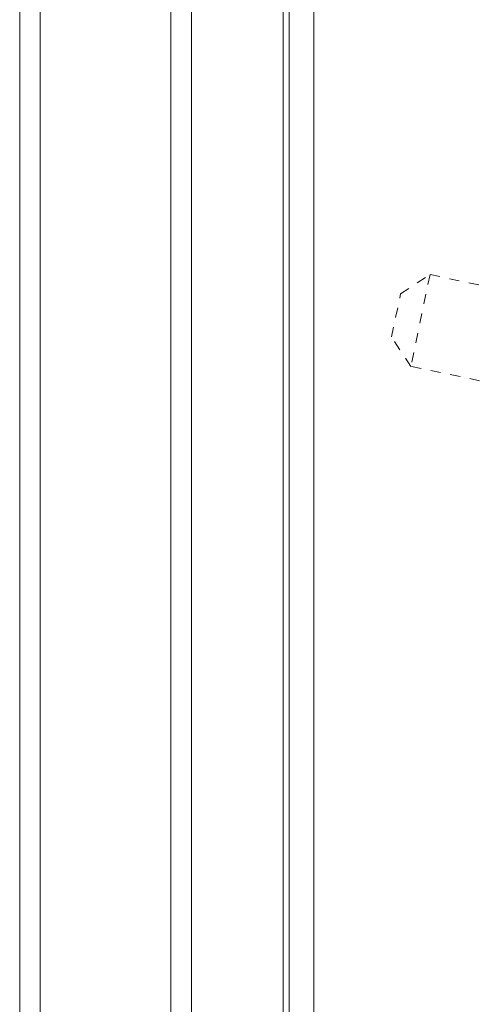
# Model space of a CAD drawing. Units: inches. Extents: x -233 to 271, y -137 to 137.
# Drawn here: x 57 to 61, y -20 to -10 of the extents above; entities that cross this region are included whole.
import ezdxf

# ---------------------------------------------------------------- set-up
doc = ezdxf.new("R2010")
doc.units = ezdxf.units.IN
doc.header["$MEASUREMENT"] = 0
doc.linetypes.add('DASHED', pattern=[0.2, 0.1, -0.1])
doc.layers.add('Unnamed [1.1]', color=7, linetype='Continuous', lineweight=0)
doc.layers.add('Unnamed [1]', color=7, linetype='Continuous', lineweight=0)

msp = doc.modelspace()

# ---------------------------------------------------------------- linework, layer by layer
at = {"layer": 'Unnamed [1.1]', "color": 18, "linetype": 'Continuous', "lineweight": 0, "true_color": 0x000000}
for p, q in [((58.4096374, -32.8444945), (58.4096374, 32.8695055)), ((58.6196374, 32.8695055), (58.6196374, -32.8444945)), ((59.5396374, -32.8444945), (59.5396374, 32.8695055)), ((59.6003136, 0.0263112), (59.5975669, -35.0310736)), ((59.8503139, 0.0262916), (59.8475655, -35.0537083))]:
    msp.add_line(p, q, dxfattribs=at)
at = {"layer": 'Unnamed [1]', "color": 18, "linetype": 'Continuous', "lineweight": 0, "true_color": 0x000000}
for p, q in [((57.095976, 36.7851641), (57.095976, -36.7601922)), ((56.8909757, -32.8445145), (56.8909757, 32.8694855)), ((57.0956374, 32.8695055), (57.0956374, -32.8444945))]:
    msp.add_line(p, q, dxfattribs=at)
at = {"layer": 'Unnamed [1]', "color": 18, "linetype": 'DASHED', "lineweight": 0, "true_color": 0x000000}
for p, q in [((60.7198843, -13.2247624), (61.0156534, -13.0310599)), ((61.0156534, -13.0310599), (60.8232109, -13.9539385)), ((61.0156534, -13.0310599), (61.6548166, -13.1643409)), ((60.6295084, -13.6581694), (60.7198843, -13.2247624)), ((60.8232109, -13.9539385), (60.6295084, -13.6581694)), ((61.709267, -14.1387026), (60.8232109, -13.9539385))]:
    msp.add_line(p, q, dxfattribs=at)

doc.saveas('drawing.dxf')
